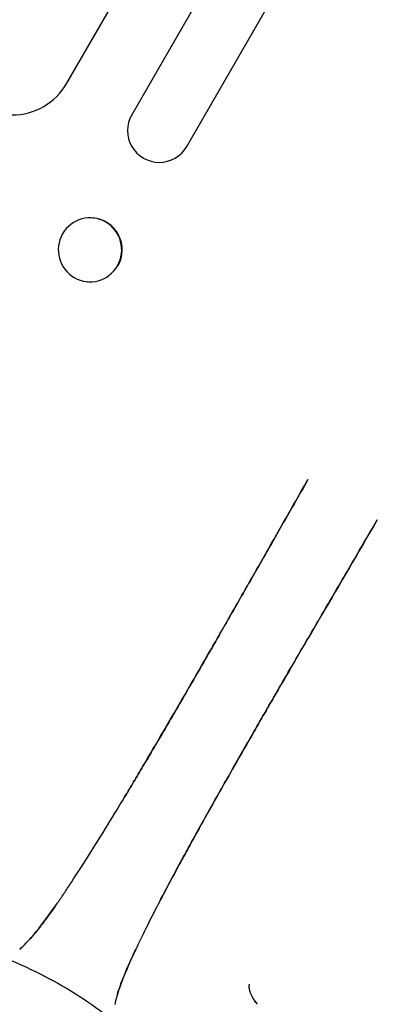
# Model space of a CAD drawing. Units: millimetres. Extents: x -11795 to 13653, y -4732 to 18711.
# Drawn here: x 2416 to 2504, y 6271 to 6503 of the extents above; entities that cross this region are included whole.
import ezdxf

# ---------------------------------------------------------------- set-up
doc = ezdxf.new("R2010")
doc.units = ezdxf.units.MM
doc.header["$LTSCALE"] = 20
doc.layers.add('2d', color=230, linetype='Continuous')

msp = doc.modelspace()

# ---------------------------------------------------------------- linework, layer by layer
at = {"layer": '2d'}
for p, q in [((2427.4, 6488.44), (3125.21, 7697.09)), ((2524.88, 6623.29), (2442.74, 6481.01)), ((2455.73, 6473.51), (2537.87, 6615.79)), ((2455.73, 6473.51), (2455.73, 6473.52)), ((2433.43, 6456.65), (2433.56, 6456.64)), ((2432.28, 6441.6), (2432.41, 6441.59))]:
    msp.add_line(p, q, dxfattribs=at)
for centre, major_axis, ratio, start_param, end_param in [((2414.41, 6495.94), (-12.99, 7.5), 0.99863, 0, 3.141593), ((2449.23, 6477.26), (-6.5, 3.75), 0.99863, 0, 3.141593), ((2432.98, 6449.11), (0.57, 7.53), 0.991764, -2.021268, 0)]:
    msp.add_ellipse(centre, major_axis=major_axis, ratio=ratio, start_param=start_param, end_param=end_param, dxfattribs=at)
at = {"layer": '2d', "extrusion": (0, 0, -1)}
msp.add_ellipse((2432.86, 6449.12), major_axis=(0.57, 7.53), ratio=0.991764, start_param=-1.126375638713407, end_param=5.156809668466179, dxfattribs=at)
at = {"layer": '2d'}
for points, knots in [([(2425.13, 6294.88), (2425.19, 6294.97), (2425.24, 6295.05), (2425.3, 6295.14), (2425.31, 6295.15), (2425.31, 6295.15), (2425.32, 6295.16), (2425.57, 6295.52), (2425.83, 6295.89), (2426.09, 6296.27), (2426.35, 6296.66), (2426.61, 6297.05), (2426.88, 6297.45), (2427.43, 6298.26), (2427.98, 6299.09), (2428.55, 6299.96), (2429.73, 6301.75), (2430.96, 6303.66), (2432.24, 6305.68), (2434.95, 6309.96), (2437.9, 6314.75), (2441.09, 6320.04), (2441.09, 6320.04), (2441.09, 6320.05), (2441.1, 6320.05), (2441.43, 6320.61), (2441.77, 6321.18), (2442.12, 6321.75), (2442.46, 6322.33), (2442.82, 6322.92), (2443.17, 6323.51), (2443.89, 6324.72), (2444.62, 6325.95), (2445.37, 6327.2), (2446.93, 6329.83), (2448.52, 6332.55), (2450.15, 6335.33), (2450.36, 6335.69), (2450.58, 6336.06), (2450.79, 6336.43), (2454.17, 6342.2), (2457.68, 6348.27), (2461.33, 6354.63), (2461.38, 6354.71), (2461.45, 6354.83), (2461.51, 6354.94), (2461.64, 6355.16), (2461.76, 6355.38), (2461.89, 6355.6), (2462.08, 6355.93), (2462.27, 6356.26), (2462.46, 6356.58), (2462.84, 6357.25), (2463.23, 6357.93), (2463.62, 6358.61), (2464.43, 6360.02), (2465.24, 6361.44), (2466.06, 6362.88), (2467.84, 6365.99), (2469.65, 6369.16), (2471.46, 6372.34), (2471.85, 6373.02), (2472.24, 6373.7), (2472.63, 6374.38), (2476.46, 6381.1), (2480.36, 6387.93), (2484.33, 6394.87)], [-0.7533849, -0.7533849, -0.7533849, -0.7533849, -0.75, -0.75, -0.75, -0.7497559, -0.7497559, -0.7497559, -0.7353249, -0.7353249, -0.7353249, -0.72072, -0.72072, -0.72072, -0.6909992, -0.6909992, -0.6909992, -0.629605, -0.629605, -0.629605, -0.5, -0.5, -0.5, -0.4998779, -0.4998779, -0.4998779, -0.4861378, -0.4861378, -0.4861378, -0.4721569, -0.4721569, -0.4721569, -0.4434578, -0.4434578, -0.4434578, -0.3829793, -0.3829793, -0.3829793, -0.3749922, -0.3749922, -0.3749922, -0.25, -0.25, -0.25, -0.2479653, -0.2479653, -0.2479653, -0.2436296, -0.2436296, -0.2436296, -0.237229, -0.237229, -0.237229, -0.2241522, -0.2241522, -0.2241522, -0.1968781, -0.1968781, -0.1968781, -0.1376404, -0.1376404, -0.1376404, -0.124994, -0.124994, -0.124994, -0.0000002, -0.0000002, -0.0000002, -0.0000002]), ([(2484.33, 6394.87), (2482.13, 6391.03), (2479.94, 6387.2), (2477.77, 6383.39), (2475.65, 6379.67), (2473.55, 6375.98), (2471.46, 6372.34), (2471.41, 6372.25), (2471.36, 6372.15), (2471.31, 6372.06), (2469.54, 6368.97), (2467.79, 6365.9), (2466.06, 6362.88), (2465.7, 6362.25), (2465.34, 6361.63), (2464.99, 6361), (2464.53, 6360.2), (2464.07, 6359.4), (2463.62, 6358.61), (2463.23, 6357.93), (2462.84, 6357.26), (2462.46, 6356.58), (2462.27, 6356.26), (2462.08, 6355.93), (2461.89, 6355.6), (2461.71, 6355.28), (2461.52, 6354.96), (2461.34, 6354.64), (2461.29, 6354.55), (2461.22, 6354.43), (2461.16, 6354.33), (2460.39, 6352.98), (2459.61, 6351.64), (2458.85, 6350.31), (2456.84, 6346.82), (2454.86, 6343.41), (2452.94, 6340.1), (2452, 6338.49), (2451.07, 6336.89), (2450.15, 6335.33), (2449.18, 6333.68), (2448.23, 6332.05), (2447.29, 6330.46), (2446.64, 6329.36), (2446, 6328.27), (2445.36, 6327.2), (2444.62, 6325.95), (2443.89, 6324.72), (2443.17, 6323.51), (2442.82, 6322.92), (2442.46, 6322.33), (2442.12, 6321.75), (2442.06, 6321.66), (2442.01, 6321.57), (2441.95, 6321.48), (2441.67, 6321), (2441.38, 6320.52), (2441.1, 6320.05), (2441.09, 6320.05), (2441.09, 6320.04), (2441.09, 6320.04), (2441.04, 6319.96), (2441, 6319.89), (2440.95, 6319.81)], [0.0000002, 0.0000002, 0.0000002, 0.0000002, 0.0695897, 0.0695897, 0.0695897, 0.1374888, 0.1374888, 0.1374888, 0.1391893, 0.1391893, 0.1391893, 0.1968429, 0.1968429, 0.1968429, 0.2088036, 0.2088036, 0.2088036, 0.2241731, 0.2241731, 0.2241731, 0.2372515, 0.2372515, 0.2372515, 0.2436441, 0.2436441, 0.2436441, 0.249939, 0.249939, 0.249939, 0.2519417, 0.2519417, 0.2519417, 0.2785178, 0.2785178, 0.2785178, 0.3483527, 0.3483527, 0.3483527, 0.3823978, 0.3823978, 0.3823978, 0.4182363, 0.4182363, 0.4182363, 0.442998, 0.442998, 0.442998, 0.4719023, 0.4719023, 0.4719023, 0.4860061, 0.4860061, 0.4860061, 0.4881963, 0.4881963, 0.4881963, 0.4998779, 0.4998779, 0.4998779, 0.5, 0.5, 0.5, 0.5018562, 0.5018562, 0.5018562, 0.5018562]), ([(2500.71, 6385.41), (2496.23, 6377.72), (2491.83, 6370.2), (2487.53, 6362.84), (2484.11, 6356.98), (2480.74, 6351.23), (2477.46, 6345.57), (2477.46, 6345.57), (2477.46, 6345.56), (2477.46, 6345.56), (2476.94, 6344.67), (2476.43, 6343.79), (2475.93, 6342.92), (2475.43, 6342.05), (2474.93, 6341.19), (2474.43, 6340.33), (2473.46, 6338.66), (2472.51, 6337), (2471.57, 6335.36), (2469.97, 6332.58), (2468.41, 6329.86), (2466.9, 6327.21), (2466.7, 6326.86), (2466.49, 6326.51), (2466.29, 6326.15), (2463.2, 6320.72), (2460.28, 6315.55), (2457.58, 6310.65), (2457.57, 6310.65), (2457.57, 6310.64), (2457.57, 6310.64), (2457.18, 6309.93), (2456.79, 6309.23), (2456.41, 6308.54), (2456.04, 6307.85), (2455.66, 6307.17), (2455.3, 6306.5), (2454.57, 6305.17), (2453.86, 6303.86), (2453.17, 6302.58), (2451.98, 6300.37), (2450.85, 6298.25), (2449.79, 6296.23), (2449.65, 6295.95), (2449.5, 6295.67), (2449.36, 6295.39), (2447.25, 6291.35), (2445.42, 6287.7), (2443.88, 6284.45), (2443.86, 6284.4), (2443.83, 6284.35), (2443.81, 6284.3)], [-0.9999998, -0.9999998, -0.9999998, -0.9999998, -0.8607484, -0.8607484, -0.8607484, -0.75, -0.75, -0.75, -0.749939, -0.749939, -0.749939, -0.7326041, -0.7326041, -0.7326041, -0.7154895, -0.7154895, -0.7154895, -0.681919, -0.681919, -0.681919, -0.6250036, -0.6250036, -0.6250036, -0.6174029, -0.6174029, -0.6174029, -0.5, -0.5, -0.5, -0.4998779, -0.4998779, -0.4998779, -0.4829791, -0.4829791, -0.4829791, -0.466174, -0.466174, -0.466174, -0.432823, -0.432823, -0.432823, -0.3750078, -0.3750078, -0.3750078, -0.3670046, -0.3670046, -0.3670046, -0.2500051, -0.2500051, -0.2500051, -0.24821, -0.24821, -0.24821, -0.24821]), ([(2466.45, 6326.44), (2467.28, 6327.89), (2468.12, 6329.36), (2468.97, 6330.84), (2469.82, 6332.33), (2470.69, 6333.84), (2471.57, 6335.36), (2472.51, 6337), (2473.47, 6338.66), (2474.43, 6340.33), (2474.58, 6340.58), (2474.72, 6340.83), (2474.86, 6341.07), (2475.21, 6341.68), (2475.57, 6342.3), (2475.93, 6342.92), (2476.43, 6343.79), (2476.94, 6344.67), (2477.46, 6345.56), (2477.46, 6345.56), (2477.46, 6345.57), (2477.46, 6345.57), (2478.64, 6347.6), (2479.84, 6349.66), (2481.05, 6351.73), (2481.4, 6352.33), (2481.75, 6352.94), (2482.1, 6353.55), (2483.87, 6356.57), (2485.66, 6359.64), (2487.47, 6362.73), (2487.49, 6362.77), (2487.51, 6362.8), (2487.53, 6362.84), (2489.68, 6366.52), (2491.86, 6370.24), (2494.05, 6373.99), (2496.26, 6377.78), (2498.49, 6381.59), (2500.71, 6385.41)], [0.6194298, 0.6194298, 0.6194298, 0.6194298, 0.6505844, 0.6505844, 0.6505844, 0.6817785, 0.6817785, 0.6817785, 0.7153845, 0.7153845, 0.7153845, 0.7202947, 0.7202947, 0.7202947, 0.7325431, 0.7325431, 0.7325431, 0.749939, 0.749939, 0.749939, 0.75, 0.75, 0.75, 0.7901426, 0.7901426, 0.7901426, 0.8018342, 0.8018342, 0.8018342, 0.8601079, 0.8601079, 0.8601079, 0.8607777, 0.8607777, 0.8607777, 0.9300587, 0.9300587, 0.9300587, 0.9999998, 0.9999998, 0.9999998, 0.9999998]), ([(2449.43, 6295.54), (2449.49, 6295.65), (2449.55, 6295.76), (2449.61, 6295.88), (2450.72, 6298.01), (2451.91, 6300.25), (2453.17, 6302.58), (2453.35, 6302.91), (2453.53, 6303.25), (2453.71, 6303.58), (2454.23, 6304.54), (2454.76, 6305.51), (2455.3, 6306.5), (2455.66, 6307.17), (2456.04, 6307.85), (2456.41, 6308.54), (2456.79, 6309.23), (2457.18, 6309.93), (2457.57, 6310.64), (2457.57, 6310.64), (2457.57, 6310.65), (2457.58, 6310.65), (2457.83, 6311.11), (2458.08, 6311.56), (2458.34, 6312.02), (2459.96, 6314.95), (2461.67, 6317.99), (2463.44, 6321.13), (2464.13, 6322.34), (2464.82, 6323.57), (2465.53, 6324.81)], [0.3677392, 0.3677392, 0.3677392, 0.3677392, 0.3709809, 0.3709809, 0.3709809, 0.4323537, 0.4323537, 0.4323537, 0.4410534, 0.4410534, 0.4410534, 0.4659298, 0.4659298, 0.4659298, 0.4828572, 0.4828572, 0.4828572, 0.4998779, 0.4998779, 0.4998779, 0.5, 0.5, 0.5, 0.5109658, 0.5109658, 0.5109658, 0.5808174, 0.5808174, 0.5808174, 0.6077225, 0.6077225, 0.6077225, 0.6077225]), ([(2425.13, 6294.88), (2424.87, 6294.51), (2424.61, 6294.15), (2424.36, 6293.79), (2423.95, 6293.21), (2423.55, 6292.66), (2423.16, 6292.12), (2422.41, 6291.09), (2421.7, 6290.14), (2421.01, 6289.26), (2419.97, 6287.93), (2419, 6286.77), (2418.11, 6285.81), (2418.01, 6285.7), (2417.91, 6285.6), (2417.81, 6285.5)], [0.753437, 0.753437, 0.753437, 0.753437, 0.7685124, 0.7685124, 0.7685124, 0.7928384, 0.7928384, 0.7928384, 0.839621, 0.839621, 0.839621, 0.9110736, 0.9110736, 0.9110736, 0.9188806, 0.9188806, 0.9188806, 0.9188806]), ([(2418.36, 6286.08), (2418.72, 6286.48), (2419.09, 6286.91), (2419.48, 6287.37), (2421.11, 6289.31), (2422.98, 6291.81), (2425.09, 6294.83)], [-0.9036076, -0.9036076, -0.9036076, -0.9036076, -0.875, -0.875, -0.875, -0.7540314, -0.7540314, -0.7540314, -0.7540314]), ([(2409.13, 6283.25), (2412.09, 6282.22), (2415, 6281.06), (2417.84, 6279.76), (2420.72, 6278.44), (2423.54, 6276.99), (2426.28, 6275.4)], [-0.1888127, -0.1888127, -0.1888127, -0.1888127, -0.0949729, -0.0949729, -0.0949729, 0, 0, 0, 0]), ([(2443.67, 6284), (2443.61, 6283.86), (2443.54, 6283.73), (2443.48, 6283.6), (2442.03, 6280.48), (2440.87, 6277.77), (2440.04, 6275.5), (2439.99, 6275.36), (2439.95, 6275.23), (2439.9, 6275.09), (2439.33, 6273.5), (2438.94, 6272.13), (2438.72, 6270.96)], [-0.2445642, -0.2445642, -0.2445642, -0.2445642, -0.2396272, -0.2396272, -0.2396272, -0.1250026, -0.1250026, -0.1250026, -0.1180399, -0.1180399, -0.1180399, -0.0355869, -0.0355869, -0.0355869, -0.0355869]), ([(2439.31, 6273.31), (2439.33, 6273.38), (2439.35, 6273.45), (2439.38, 6273.53), (2439.76, 6274.78), (2440.28, 6276.2), (2440.92, 6277.77), (2441.34, 6278.81), (2441.82, 6279.93), (2442.34, 6281.11), (2442.61, 6281.7), (2442.88, 6282.3), (2443.17, 6282.93), (2443.27, 6283.15), (2443.37, 6283.37), (2443.48, 6283.6), (2443.59, 6283.83), (2443.7, 6284.06), (2443.81, 6284.3)], [0.0843106, 0.0843106, 0.0843106, 0.0843106, 0.0884302, 0.0884302, 0.0884302, 0.1594675, 0.1594675, 0.1594675, 0.2066513, 0.2066513, 0.2066513, 0.2301854, 0.2301854, 0.2301854, 0.2385208, 0.2385208, 0.2385208, 0.2471695, 0.2471695, 0.2471695, 0.2471695]), ([(2472.42, 6271.02), (2472.07, 6271.45), (2471.76, 6271.87), (2471.49, 6272.28), (2471.23, 6272.68), (2471.02, 6273.08), (2470.85, 6273.47), (2470.69, 6273.86), (2470.58, 6274.24), (2470.52, 6274.62), (2470.46, 6274.97), (2470.46, 6275.32), (2470.5, 6275.67), (2470.5, 6275.69), (2470.5, 6275.72), (2470.51, 6275.74)], [-1, -1, -1, -1, -0.7497039, -0.7497039, -0.7497039, -0.4996864, -0.4996864, -0.4996864, -0.2496578, -0.2496578, -0.2496578, -0.0170035, -0.0170035, -0.0170035, 0, 0, 0, 0]), ([(2472.32, 6271.15), (2471.96, 6271.59), (2471.66, 6272.01), (2471.4, 6272.42), (2471.14, 6272.84), (2470.93, 6273.25), (2470.78, 6273.65), (2470.64, 6274.02), (2470.54, 6274.38), (2470.5, 6274.74), (2470.46, 6275.08), (2470.46, 6275.41), (2470.51, 6275.74)], [-0.9749351, -0.9749351, -0.9749351, -0.9749351, -0.721531, -0.721531, -0.721531, -0.4604182, -0.4604182, -0.4604182, -0.2194495, -0.2194495, -0.2194495, 0, 0, 0, 0]), ([(2426.28, 6275.4), (2429.02, 6273.82), (2431.69, 6272.11), (2434.27, 6270.27), (2436.81, 6268.46), (2439.28, 6266.53), (2441.64, 6264.48)], [-6.2831853, -6.2831853, -6.2831853, -6.2831853, -6.1882125, -6.1882125, -6.1882125, -6.0943723, -6.0943723, -6.0943723, -6.0943723])]:
    msp.add_open_spline(points, degree=3, knots=knots, dxfattribs=at)
msp.add_open_spline([(2416.25, 6283.99), (2416.74, 6284.42), (2417.26, 6284.92), (2417.82, 6285.5)], degree=3, dxfattribs=at)

doc.saveas('drawing.dxf')
